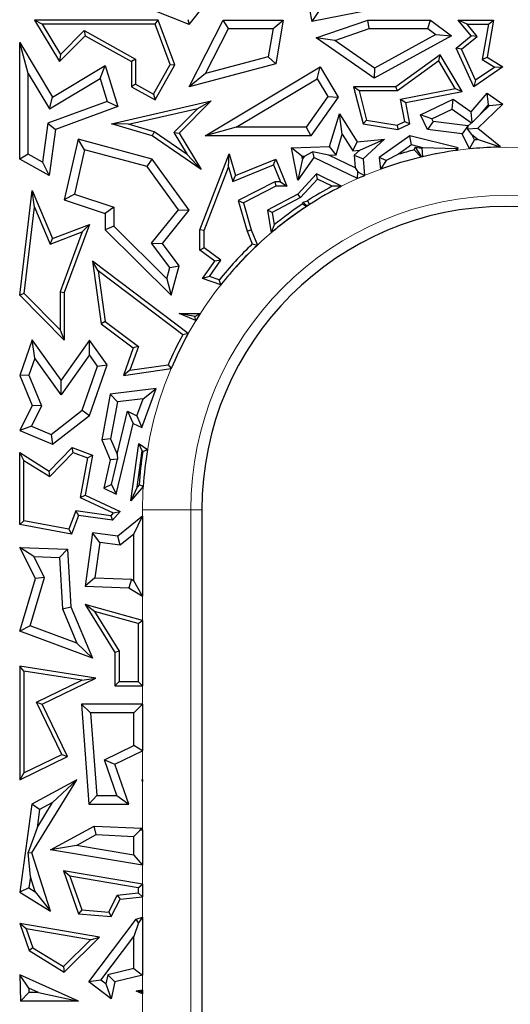
# Model space of a CAD drawing. Units: millimetres. Extents: x 0 to 420, y 0 to 297.
# Drawn here: x 129 to 132, y 200 to 207 of the extents above; entities that cross this region are included whole.
import ezdxf

# ---------------------------------------------------------------- set-up
doc = ezdxf.new("R2010")
doc.units = ezdxf.units.MM

msp = doc.modelspace()

# ---------------------------------------------------------------- linework, layer by layer
at = {"color": 7, "linetype": 'Continuous', "lineweight": 25}
for p, q in [((130.9637, 207.2506), (131.0346, 206.8718)), ((130.193, 206.8519), (129.83, 206.9969)), ((130.193, 206.8519), (130.3003, 206.9865)), ((131.5606, 206.9761), (131.0346, 206.8718)), ((131.0815, 206.941), (131.0346, 206.8718)), ((129.1847, 206.8537), (129.1327, 206.8831)), ((129.1327, 206.8831), (129.3048, 206.5977)), ((129.9809, 206.8831), (129.1327, 206.8831)), ((129.1847, 206.8537), (129.3105, 206.6452)), ((129.9604, 206.8537), (129.1847, 206.8537)), ((129.9604, 206.8537), (129.9809, 206.8831)), ((130.0627, 206.5768), (129.9604, 206.8537)), ((130.095, 206.5743), (129.9809, 206.8831)), ((130.1836, 206.8873), (130.193, 206.8519)), ((130.1947, 206.4252), (130.4268, 206.8831)), ((130.4629, 206.8244), (130.4268, 206.8831)), ((130.4268, 206.8831), (130.8398, 206.8831)), ((130.7701, 206.8244), (130.8398, 206.8831)), ((130.8398, 206.8831), (130.7884, 206.5822)), ((131.0648, 206.7604), (131.4189, 206.8831)), ((131.4288, 206.8244), (131.4189, 206.8831)), ((131.4189, 206.8831), (131.8502, 206.8831)), ((131.8306, 206.8244), (131.8502, 206.8831)), ((131.8502, 206.8831), (131.9946, 206.7748)), ((132.1014, 206.8537), (132.0398, 206.8831)), ((132.0398, 206.8831), (132.2813, 206.8831)), ((132.1274, 206.7748), (132.0398, 206.8831)), ((132.1014, 206.8537), (132.2465, 206.8537)), ((132.1685, 206.7706), (132.1014, 206.8537)), ((132.2465, 206.8537), (132.205, 206.6123)), ((132.2813, 206.8831), (132.2373, 206.627)), ((132.2465, 206.8537), (132.2813, 206.8831)), ((129.3048, 206.5977), (129.4797, 206.7748)), ((129.3105, 206.6452), (129.4745, 206.8114)), ((129.4745, 206.8114), (129.4797, 206.7748)), ((129.4745, 206.8114), (129.8266, 206.615)), ((129.4797, 206.7748), (129.7972, 206.5977)), ((130.3064, 206.5155), (130.4629, 206.8244)), ((130.4629, 206.8244), (130.7701, 206.8244)), ((130.7701, 206.8244), (130.7368, 206.6294)), ((131.1931, 206.7427), (131.4288, 206.8244)), ((131.4288, 206.8244), (131.8306, 206.8244)), ((131.9946, 206.7748), (131.4624, 206.4834)), ((131.8863, 206.7825), (131.4661, 206.5525)), ((131.8306, 206.8244), (131.8863, 206.7825)), ((131.8863, 206.7825), (131.9946, 206.7748)), ((132.0252, 206.6906), (132.1274, 206.7748)), ((132.1685, 206.7706), (132.1274, 206.7748)), ((129.0901, 206.5163), (129.0313, 206.7276)), ((129.0313, 206.7276), (129.2566, 206.3541)), ((129.0313, 205.9275), (129.0313, 206.7276)), ((131.1931, 206.7427), (131.0648, 206.7604)), ((131.4624, 206.4834), (131.0648, 206.7604)), ((131.4661, 206.5525), (131.1931, 206.7427)), ((132.0613, 206.6822), (132.1685, 206.7706)), ((129.3105, 206.6452), (129.3048, 206.5977)), ((131.9151, 206.6446), (131.6124, 206.4252)), ((131.9063, 206.602), (131.9151, 206.6446)), ((132.066, 206.3915), (131.9151, 206.6446)), ((132.0613, 206.6822), (132.0252, 206.6906)), ((132.146, 206.4252), (132.0252, 206.6906)), ((132.1584, 206.4691), (132.0613, 206.6822)), ((129.2566, 206.3541), (129.6173, 206.5717)), ((129.5831, 206.4825), (129.6173, 206.5717)), ((129.6173, 206.5717), (129.7041, 206.2885)), ((129.8266, 206.615), (129.7972, 206.5977)), ((129.7972, 206.5977), (129.7972, 206.4252)), ((129.8266, 206.615), (129.8266, 206.4425)), ((129.9495, 206.3739), (130.0627, 206.5768)), ((129.9609, 206.3339), (130.095, 206.5743)), ((130.0627, 206.5768), (130.095, 206.5743)), ((130.7884, 206.5822), (130.1947, 206.4252)), ((130.7368, 206.6294), (130.3064, 206.5155)), ((130.7368, 206.6294), (130.7884, 206.5822)), ((131.9063, 206.602), (131.622, 206.3958)), ((132.0194, 206.4124), (131.9063, 206.602)), ((132.205, 206.6123), (132.2373, 206.627)), ((132.205, 206.6123), (132.2915, 206.5595)), ((132.2373, 206.627), (132.3457, 206.5608)), ((129.0901, 206.5163), (129.2366, 206.2734)), ((129.0901, 205.962), (129.0901, 206.5163)), ((130.3064, 206.5155), (130.1947, 206.4252)), ((130.3035, 206.0883), (131.0923, 206.5608)), ((131.0721, 206.4801), (131.0923, 206.5608)), ((131.0923, 206.5608), (131.2161, 206.3541)), ((131.4661, 206.5525), (131.4624, 206.4834)), ((132.3457, 206.5608), (132.146, 206.4252)), ((132.2915, 206.5595), (132.1584, 206.4691)), ((132.2915, 206.5595), (132.3457, 206.5608)), ((129.2366, 206.2734), (129.5831, 206.4825)), ((129.5831, 206.4825), (129.6316, 206.3244)), ((129.8266, 206.4425), (129.7972, 206.4252)), ((129.8266, 206.4425), (129.9495, 206.3739)), ((130.516, 206.147), (131.0721, 206.4801)), ((131.0721, 206.4801), (131.146, 206.3568)), ((132.1584, 206.4691), (132.146, 206.4252)), ((129.7972, 206.4252), (129.9609, 206.3339)), ((129.9495, 206.3739), (129.9609, 206.3339)), ((131.3596, 206.3958), (131.3218, 206.4252)), ((131.6124, 206.4252), (131.3218, 206.4252)), ((131.3218, 206.4252), (131.3865, 206.1703)), ((131.622, 206.3958), (131.3596, 206.3958)), ((131.3596, 206.3958), (131.4103, 206.1962)), ((131.622, 206.3958), (131.6124, 206.4252)), ((131.6447, 206.3392), (132.0194, 206.4124)), ((131.6792, 206.316), (132.066, 206.3915)), ((132.0194, 206.4124), (132.066, 206.3915)), ((132.1274, 206.2524), (132.2373, 206.3796)), ((132.2471, 206.3011), (132.2373, 206.3796)), ((132.2373, 206.3796), (132.3457, 206.3041)), ((129.6316, 206.3244), (129.2243, 206.1738)), ((129.2366, 206.2734), (129.2566, 206.3541)), ((129.6316, 206.3244), (129.7041, 206.2885)), ((129.6607, 206.1703), (130.345, 206.3275)), ((130.345, 206.3275), (130.1259, 206.1056)), ((130.2531, 206.2763), (130.345, 206.3275)), ((131.146, 206.3568), (130.9976, 206.147)), ((131.2161, 206.3541), (131.028, 206.0883)), ((131.146, 206.3568), (131.2161, 206.3541)), ((131.6447, 206.3392), (131.6792, 206.316)), ((131.6744, 206.1869), (131.6447, 206.3392)), ((131.7076, 206.1703), (131.6792, 206.316)), ((131.7801, 206.2311), (132.0047, 206.3397)), ((131.999, 206.2716), (132.0047, 206.3397)), ((132.0047, 206.3397), (132.1274, 206.2524)), ((132.3457, 206.3041), (132.1752, 206.1393)), ((132.1917, 206.2369), (132.2471, 206.3011)), ((132.2471, 206.3011), (132.2535, 206.2967)), ((132.2535, 206.2967), (132.3457, 206.3041)), ((129.7041, 206.2885), (129.2777, 206.1309)), ((129.7768, 206.1668), (130.2531, 206.2763)), ((130.2531, 206.2763), (130.0889, 206.11)), ((131.1575, 206.0136), (131.2242, 206.239)), ((131.244, 206.0988), (131.2242, 206.239)), ((131.2242, 206.239), (131.347, 206.0467)), ((131.8586, 206.2038), (131.999, 206.2716)), ((131.999, 206.2716), (132.1307, 206.178)), ((132.1363, 206.1784), (132.1274, 206.2524)), ((132.1917, 206.2369), (132.1363, 206.1784)), ((132.2535, 206.2967), (132.1917, 206.2369)), ((129.2243, 206.1738), (129.1876, 205.9077)), ((129.2243, 206.1738), (129.2777, 206.1309)), ((129.7768, 206.1668), (129.6607, 206.1703)), ((129.9402, 206.0883), (129.6607, 206.1703)), ((129.953, 206.1151), (129.7768, 206.1668)), ((131.4103, 206.1962), (131.3865, 206.1703)), ((131.3865, 206.1703), (131.6262, 206.1309)), ((131.4103, 206.1962), (131.6217, 206.1614)), ((131.6217, 206.1614), (131.6744, 206.1869)), ((131.6262, 206.1309), (131.7076, 206.1703)), ((131.6744, 206.1869), (131.7076, 206.1703)), ((131.8586, 206.2038), (131.7801, 206.2311)), ((131.8285, 206.1309), (131.7801, 206.2311)), ((131.8675, 206.1854), (131.8285, 206.1309)), ((131.8675, 206.1854), (131.8586, 206.2038)), ((132.1048, 206.1567), (131.8675, 206.1854)), ((132.1307, 206.178), (132.1061, 206.1542)), ((132.1307, 206.178), (132.1363, 206.1784)), ((129.2777, 206.1309), (129.234, 205.8144)), ((129.953, 206.1151), (129.9402, 206.0883)), ((130.1804, 205.9584), (129.953, 206.1151)), ((130.0889, 206.11), (130.1804, 205.9584)), ((130.0889, 206.11), (130.1259, 206.1056)), ((130.1259, 206.1056), (130.276, 205.8568)), ((130.516, 206.147), (130.3035, 206.0883)), ((130.9976, 206.147), (130.516, 206.147)), ((130.9976, 206.147), (131.028, 206.0883)), ((131.2018, 205.9563), (131.244, 206.0988)), ((131.244, 206.0988), (131.3169, 205.9846)), ((131.6217, 206.1614), (131.6262, 206.1309)), ((132.0659, 206.1022), (131.8285, 206.1309)), ((132.1048, 206.1567), (132.0659, 206.1022)), ((132.1163, 205.9978), (132.0659, 206.1022)), ((132.1061, 206.1542), (132.1029, 206.1362)), ((132.1029, 206.1362), (132.1752, 206.1393)), ((132.1334, 206.0975), (132.1029, 206.1362)), ((132.1061, 206.1542), (132.1048, 206.1567)), ((132.1515, 206.0601), (132.1334, 206.0975)), ((132.1334, 206.0975), (132.1769, 206.0621)), ((132.1752, 206.1393), (132.3294, 206.0136)), ((129.4325, 206.0653), (129.3372, 205.6482)), ((129.4762, 205.9926), (129.4325, 206.0653)), ((129.9402, 205.9275), (129.4325, 206.0653)), ((130.276, 205.8568), (129.9402, 206.0883)), ((131.028, 206.0883), (130.3035, 206.0883)), ((131.3169, 205.9846), (131.347, 206.0467)), ((131.347, 206.0467), (131.5342, 206.0653)), ((131.3638, 205.9893), (131.5342, 206.0653)), ((131.5342, 206.0653), (131.3865, 205.9304)), ((131.7076, 206.0883), (131.4984, 205.939)), ((131.7197, 206.0247), (131.7076, 206.0883)), ((132.0398, 206.0051), (131.7076, 206.0883)), ((132.1163, 205.9978), (132.1515, 206.0601)), ((132.1769, 206.0621), (132.3073, 206.0192)), ((129.0901, 205.962), (129.0313, 205.9275)), ((129.1876, 205.9077), (129.0901, 205.962)), ((129.4762, 205.9926), (129.4064, 205.687)), ((129.9049, 205.8762), (129.4762, 205.9926)), ((130.268, 205.4421), (130.4682, 205.9642)), ((130.4643, 205.872), (130.4682, 205.9642)), ((130.4682, 205.9642), (130.5116, 205.8144)), ((130.8958, 206.0051), (131.1575, 206.0136)), ((130.9667, 205.9486), (130.8958, 206.0051)), ((130.9389, 205.7838), (130.8958, 206.0051)), ((130.9844, 205.9491), (131.0391, 205.9785)), ((131.0391, 205.9785), (131.0493, 205.939)), ((131.1521, 205.9546), (131.0391, 205.9785)), ((131.2018, 205.9563), (131.1575, 206.0136)), ((131.3169, 205.9846), (131.3638, 205.9893)), ((131.3638, 205.9893), (131.3256, 205.9544)), ((131.7197, 206.0247), (131.6305, 205.961)), ((131.7975, 206.0051), (131.7197, 206.0247)), ((131.7377, 205.9907), (131.7432, 206.0093)), ((131.7845, 205.9417), (131.7377, 205.9907)), ((131.7432, 206.0093), (131.7855, 205.945)), ((131.7432, 206.0093), (131.7906, 206.0036)), ((131.7906, 206.0036), (131.7939, 205.944)), ((132.0254, 205.9977), (131.7975, 206.0051)), ((132.0254, 205.9977), (132.0398, 206.0051)), ((132.0329, 205.988), (132.0254, 205.9977)), ((132.0329, 205.988), (132.0398, 206.0051)), ((132.3073, 206.0192), (132.3294, 206.0136)), ((132.3073, 206.0192), (132.3083, 206.0096)), ((132.3294, 206.0136), (132.3083, 206.0096)), ((129.234, 205.8144), (129.0313, 205.9275)), ((129.1876, 205.9077), (129.234, 205.8144)), ((129.9049, 205.8762), (129.9402, 205.9275)), ((130.1947, 205.5781), (129.9402, 205.9275)), ((130.1804, 205.9584), (130.276, 205.8568)), ((130.5116, 205.8144), (130.7884, 205.9275)), ((130.7723, 205.8892), (130.7884, 205.9275)), ((130.7884, 205.9275), (130.864, 205.7423)), ((131.0493, 205.939), (130.9389, 205.7838)), ((130.9704, 205.9295), (130.9389, 205.7838)), ((130.9667, 205.9486), (130.9844, 205.9491)), ((130.9704, 205.9295), (130.9667, 205.9486)), ((130.9844, 205.9491), (130.9704, 205.9295)), ((131.3497, 205.7941), (131.0493, 205.939)), ((131.1521, 205.9546), (131.2018, 205.9563)), ((131.3325, 205.8676), (131.1521, 205.9546)), ((131.3256, 205.9544), (131.3325, 205.8676)), ((131.3256, 205.9544), (131.3865, 205.9304)), ((131.3865, 205.9304), (131.3957, 205.8141)), ((131.5447, 205.918), (131.4984, 205.939)), ((131.4984, 205.939), (131.5065, 205.8578)), ((131.5447, 205.918), (131.5065, 205.8578)), ((131.6305, 205.961), (131.5447, 205.918)), ((131.7845, 205.9417), (131.7855, 205.945)), ((131.7855, 205.945), (131.7939, 205.944)), ((130.1207, 205.5798), (129.9049, 205.8762)), ((130.2974, 205.4366), (130.4643, 205.872)), ((130.4643, 205.872), (130.4925, 205.7749)), ((130.4925, 205.7749), (130.7723, 205.8892)), ((130.7723, 205.8892), (130.8203, 205.7717)), ((131.0684, 205.8272), (130.9389, 205.6873)), ((131.075, 205.791), (131.0684, 205.8272)), ((131.239, 205.7414), (131.0684, 205.8272)), ((131.3325, 205.8676), (131.3505, 205.8414)), ((131.3497, 205.7941), (131.3505, 205.8414)), ((131.3505, 205.8414), (131.3957, 205.8141)), ((130.4925, 205.7749), (130.5116, 205.8144)), ((130.7813, 205.7717), (130.5307, 205.6434)), ((130.7813, 205.7717), (130.7884, 205.7423)), ((130.8203, 205.7717), (130.7813, 205.7717)), ((130.8203, 205.7717), (130.864, 205.7423)), ((131.075, 205.791), (130.9571, 205.6636)), ((131.1745, 205.7409), (131.075, 205.791)), ((129.0313, 204.9939), (129.117, 205.7122)), ((129.1331, 205.5987), (129.117, 205.7122)), ((129.117, 205.7122), (129.2566, 205.3819)), ((130.7884, 205.7423), (130.5657, 205.6283)), ((130.864, 205.7423), (130.7884, 205.7423)), ((131.239, 205.7414), (131.1745, 205.7409)), ((129.4064, 205.687), (129.3372, 205.6482)), ((129.3372, 205.6482), (129.6173, 205.5545)), ((129.4064, 205.687), (129.676, 205.5969)), ((130.5307, 205.6434), (130.5657, 205.6283)), ((130.5307, 205.6434), (130.5919, 205.4325)), ((130.5657, 205.6283), (130.6197, 205.4421)), ((130.9389, 205.6873), (130.7302, 205.5781)), ((130.9571, 205.6636), (130.7626, 205.5619)), ((130.9571, 205.6636), (130.9389, 205.6873)), ((130.9715, 205.6196), (130.9748, 205.6314)), ((130.9748, 205.6314), (131.0064, 205.6424)), ((130.9748, 205.6314), (130.9989, 205.6086)), ((131.0064, 205.6424), (131.0193, 205.6157)), ((129.0622, 205.0045), (129.1331, 205.5987)), ((129.1331, 205.5987), (129.2405, 205.3444)), ((129.676, 205.5969), (129.6173, 205.5545)), ((129.676, 205.5969), (129.676, 205.4666)), ((129.936, 205.3497), (130.1207, 205.5798)), ((130.0105, 205.3486), (130.1947, 205.5781)), ((130.1207, 205.5798), (130.1947, 205.5781)), ((130.7302, 205.5781), (130.7563, 205.4215)), ((130.7626, 205.5619), (130.7302, 205.5781)), ((130.7626, 205.5619), (130.7769, 205.4767)), ((130.9968, 205.6011), (130.9715, 205.6196)), ((130.9968, 205.6011), (130.9989, 205.6086)), ((130.9989, 205.6086), (131.0193, 205.6157)), ((129.6173, 205.5545), (129.6173, 205.4421)), ((129.2405, 205.3444), (129.4596, 205.4279)), ((129.2566, 205.3819), (129.5095, 205.4785)), ((129.4596, 205.4279), (129.3078, 205.017)), ((129.5095, 205.4785), (129.3372, 205.0117)), ((129.4596, 205.4279), (129.5095, 205.4785)), ((129.676, 205.4666), (129.6173, 205.4421)), ((129.6173, 205.4421), (130.0712, 204.9939)), ((129.676, 205.4666), (130.0409, 205.1065)), ((130.2974, 205.4366), (130.268, 205.4421)), ((130.268, 205.3028), (130.268, 205.4421)), ((130.2974, 205.3176), (130.2974, 205.4366)), ((130.5919, 205.4325), (130.6197, 205.4421)), ((130.5919, 205.4325), (130.627, 205.3449)), ((130.6197, 205.4421), (130.6618, 205.3373)), ((130.7769, 205.4767), (130.7563, 205.4215)), ((129.2405, 205.3444), (129.2566, 205.3819)), ((130.0616, 205.183), (129.936, 205.3497)), ((129.936, 205.3497), (130.0105, 205.3486)), ((130.1259, 205.1954), (130.0105, 205.3486)), ((130.2974, 205.3176), (130.268, 205.3028)), ((130.3707, 205.2263), (130.268, 205.3028)), ((130.4114, 205.2327), (130.2974, 205.3176)), ((130.627, 205.3449), (130.6618, 205.3373)), ((129.5695, 205.1599), (129.5305, 205.2263)), ((129.5305, 205.2263), (129.5912, 204.7971)), ((130.1873, 204.7293), (129.5305, 205.2263)), ((130.2857, 205.107), (130.3707, 205.2263)), ((130.3326, 205.1222), (130.4114, 205.2327)), ((130.4114, 205.2327), (130.3707, 205.2263)), ((129.5695, 205.1599), (129.6186, 204.8133)), ((130.1493, 204.7212), (129.5695, 205.1599)), ((130.0409, 205.1065), (130.0616, 205.183)), ((130.0616, 205.183), (130.1259, 205.1954)), ((130.0712, 204.9939), (130.1259, 205.1954)), ((130.0409, 205.1065), (130.0712, 204.9939)), ((130.3326, 205.1222), (130.2857, 205.107)), ((130.411, 205.0646), (130.2857, 205.107)), ((130.4008, 205.0991), (130.3326, 205.1222)), ((130.411, 205.0646), (130.4008, 205.0991)), ((129.3078, 205.017), (129.3372, 205.0117)), ((129.3078, 205.017), (129.3078, 204.7564)), ((129.0622, 205.0045), (129.0313, 204.9939)), ((129.3372, 204.685), (129.0313, 204.9939)), ((129.3078, 204.7564), (129.0622, 205.0045)), ((129.3372, 205.0117), (129.3372, 204.685)), ((129.6186, 204.8133), (129.5912, 204.7971)), ((129.6186, 204.8133), (129.8457, 204.6413)), ((130.1259, 204.8681), (130.2704, 204.8681)), ((130.232, 204.847), (130.1259, 204.8681)), ((130.2406, 204.8205), (130.1259, 204.8681)), ((130.232, 204.847), (130.2704, 204.8681)), ((130.2406, 204.8205), (130.232, 204.847)), ((129.3078, 204.7564), (129.3372, 204.685)), ((129.5912, 204.7971), (129.8108, 204.6309)), ((129.117, 204.6857), (129.0313, 204.4425)), ((129.135, 204.5599), (129.117, 204.6857)), ((129.3152, 204.41), (129.117, 204.6857)), ((129.5095, 204.685), (129.3152, 204.41)), ((129.51, 204.5837), (129.5095, 204.685)), ((129.631, 204.516), (129.5095, 204.685)), ((130.1873, 204.7293), (130.1493, 204.7212)), ((129.8108, 204.6309), (129.7431, 204.4425)), ((129.8457, 204.6413), (129.7872, 204.4784)), ((129.8457, 204.6413), (129.8108, 204.6309)), ((129.135, 204.5599), (129.0942, 204.4442)), ((129.3156, 204.3087), (129.135, 204.5599)), ((129.51, 204.5837), (129.3156, 204.3087)), ((129.5655, 204.5065), (129.51, 204.5837)), ((129.4597, 204.2026), (129.5655, 204.5065)), ((129.5095, 204.167), (129.631, 204.516)), ((129.5655, 204.5065), (129.631, 204.516)), ((129.7431, 204.4425), (130.0701, 204.4887)), ((129.7872, 204.4784), (129.7431, 204.4425)), ((129.7872, 204.4784), (130.0495, 204.5155)), ((130.0495, 204.5155), (130.0701, 204.4887)), ((129.0942, 204.4442), (129.0313, 204.4425)), ((129.0313, 204.4425), (129.117, 204.2349)), ((129.0942, 204.4442), (129.1816, 204.2326)), ((129.3156, 204.3087), (129.3152, 204.41)), ((129.968, 204.3526), (129.6521, 204.3142)), ((129.8687, 204.0844), (129.968, 204.3526)), ((129.8794, 204.2826), (129.968, 204.3526)), ((129.6521, 204.3142), (129.5937, 203.9995)), ((129.702, 204.2611), (129.6521, 204.3142)), ((129.8794, 204.2826), (129.702, 204.2611)), ((129.8358, 204.1649), (129.8794, 204.2826)), ((129.117, 204.2349), (129.0313, 204.064)), ((129.1816, 204.2326), (129.112, 204.0938)), ((129.1816, 204.2326), (129.117, 204.2349)), ((129.702, 204.2611), (129.6547, 204.0062)), ((129.2476, 204.0368), (129.4597, 204.2026)), ((129.2566, 203.9692), (129.5095, 204.167)), ((129.4597, 204.2026), (129.5095, 204.167)), ((129.6994, 203.9008), (129.7706, 204.1957)), ((129.7706, 204.1957), (129.8108, 204.1117)), ((129.7706, 204.1957), (129.8358, 204.1649)), ((129.8358, 204.1649), (129.8687, 204.0844)), ((129.112, 204.0938), (129.0313, 204.064)), ((129.112, 204.0938), (129.2476, 204.0368)), ((129.6937, 203.6268), (129.8108, 204.1117)), ((129.8108, 204.1117), (129.8687, 204.0844)), ((129.0313, 204.064), (129.2566, 203.9692)), ((129.2476, 204.0368), (129.2566, 203.9692)), ((129.6547, 204.0062), (129.5937, 203.9995)), ((129.6547, 204.0062), (129.6994, 203.9008)), ((129.234, 203.7857), (129.3903, 203.9462)), ((129.398, 203.912), (129.3903, 203.9462)), ((129.3903, 203.9462), (129.5305, 203.8943)), ((129.5937, 203.9995), (129.6521, 203.8616)), ((129.7948, 203.5802), (129.8493, 203.9751)), ((129.8718, 203.9237), (129.8493, 203.9751)), ((129.8493, 203.9751), (129.9084, 203.934)), ((129.8764, 203.9205), (129.9084, 203.934)), ((129.0607, 203.8591), (129.0313, 203.912)), ((129.0313, 203.912), (129.234, 203.7857)), ((129.0313, 203.4184), (129.0313, 203.912)), ((129.2386, 203.7482), (129.398, 203.912)), ((129.398, 203.912), (129.4971, 203.8753)), ((129.4971, 203.8753), (129.4471, 203.6039)), ((129.5305, 203.8943), (129.4801, 203.6209)), ((129.4971, 203.8753), (129.5305, 203.8943)), ((129.7022, 203.8662), (129.6521, 203.8616)), ((129.662, 203.693), (129.7022, 203.8662)), ((129.6994, 203.9008), (129.7022, 203.8662)), ((129.8376, 203.6757), (129.8718, 203.9237)), ((129.8718, 203.9237), (129.8764, 203.9205)), ((129.0607, 203.4429), (129.0607, 203.8591)), ((129.0607, 203.8591), (129.2386, 203.7482)), ((129.6521, 203.8616), (129.6087, 203.667)), ((129.2386, 203.7482), (129.234, 203.7857)), ((129.662, 203.693), (129.6087, 203.667)), ((129.6087, 203.667), (129.6937, 203.6268)), ((129.662, 203.693), (129.6937, 203.6268)), ((129.8788, 203.6786), (129.7948, 203.5802)), ((129.8376, 203.6757), (129.7948, 203.5802)), ((129.8501, 203.6902), (129.8376, 203.6757)), ((129.8788, 203.6786), (129.8501, 203.6902)), ((129.4471, 203.6039), (129.4801, 203.6209)), ((129.4471, 203.6039), (129.672, 203.4977)), ((129.4801, 203.6209), (129.7194, 203.5079)), ((129.4156, 203.5121), (129.3688, 203.3857)), ((129.4349, 203.4798), (129.3877, 203.3523)), ((129.656, 203.479), (129.4156, 203.5121)), ((129.4156, 203.5121), (129.4349, 203.4798)), ((129.6679, 203.4477), (129.4349, 203.4798)), ((129.672, 203.4977), (129.656, 203.479)), ((129.656, 203.479), (129.6679, 203.4477)), ((129.7194, 203.5079), (129.6679, 203.4477)), ((129.672, 203.4977), (129.7194, 203.5079)), ((129.8737, 203.4748), (129.7041, 203.3377)), ((129.8149, 203.3517), (129.8737, 203.4748)), ((129.8737, 203.4748), (129.8737, 202.9261)), ((130.2812, 203.5194), (130.2812, 194.6765)), ((129.0607, 203.4429), (129.0313, 203.4184)), ((129.3877, 203.3523), (129.0313, 203.4184)), ((129.3688, 203.3857), (129.0607, 203.4429)), ((129.3688, 203.3857), (129.3877, 203.3523)), ((129.5305, 203.3616), (129.4801, 202.9959)), ((129.5807, 203.2953), (129.5305, 203.3616)), ((129.7041, 203.3377), (129.5305, 203.3616)), ((129.7212, 203.276), (129.7041, 203.3377)), ((129.8149, 203.3517), (129.7212, 203.276)), ((129.8149, 203.032), (129.8149, 203.3517)), ((129.1286, 203.1986), (129.0313, 203.2611)), ((129.1386, 203.0479), (129.0313, 203.2611)), ((129.0313, 203.2611), (129.36, 203.2487)), ((129.5807, 203.2953), (129.5471, 203.0522)), ((129.7212, 203.276), (129.5807, 203.2953)), ((129.2015, 203.0535), (129.1286, 203.1986)), ((129.1286, 203.1986), (129.3042, 203.192)), ((129.3042, 203.192), (129.36, 203.2487)), ((129.3042, 203.192), (129.3238, 202.8389)), ((129.36, 203.2487), (129.3819, 202.8524)), ((129.0313, 202.6864), (129.1386, 203.0479)), ((129.1033, 202.7224), (129.2015, 203.0535)), ((129.2015, 203.0535), (129.1386, 203.0479)), ((129.5471, 203.0522), (129.4801, 202.9959)), ((129.4801, 202.9959), (129.7799, 202.9846)), ((129.5471, 203.0522), (129.7978, 203.0427)), ((129.7978, 203.0427), (129.7799, 202.9846)), ((129.7978, 203.0427), (129.8149, 203.032)), ((129.8737, 202.9261), (129.8149, 203.032)), ((129.7799, 202.9846), (129.8737, 202.9261)), ((129.3238, 202.8389), (129.3819, 202.8524)), ((129.3819, 202.8524), (129.5305, 202.5016)), ((129.5448, 202.8212), (129.4801, 202.8697)), ((129.8737, 202.7601), (129.4801, 202.8697)), ((129.4801, 202.8697), (129.6849, 202.5398)), ((129.3238, 202.8389), (129.4233, 202.6039)), ((129.5448, 202.8212), (129.7142, 202.5482)), ((129.8443, 202.7378), (129.5448, 202.8212)), ((129.1033, 202.7224), (129.0313, 202.6864)), ((129.4233, 202.6039), (129.1033, 202.7224)), ((129.8443, 202.7378), (129.8737, 202.7601)), ((129.8443, 202.7378), (129.8443, 202.3394)), ((129.8737, 202.7601), (129.8737, 202.31)), ((129.5305, 202.5016), (129.0313, 202.6864)), ((129.4233, 202.6039), (129.5305, 202.5016)), ((129.7142, 202.5482), (129.6849, 202.5398)), ((129.6849, 202.5398), (129.6849, 202.31)), ((129.7142, 202.5482), (129.7142, 202.3394)), ((129.0607, 202.4108), (129.0313, 202.4451)), ((129.0313, 202.4451), (129.0313, 201.6661)), ((129.5543, 202.3631), (129.0313, 202.4451)), ((129.0607, 202.4108), (129.0607, 201.713)), ((129.4569, 202.3486), (129.0607, 202.4108)), ((129.1467, 202.1985), (129.4569, 202.3486)), ((129.1859, 202.1848), (129.5543, 202.3631)), ((129.4569, 202.3486), (129.5543, 202.3631)), ((129.7142, 202.3394), (129.6849, 202.31)), ((129.7142, 202.3394), (129.8443, 202.3394)), ((129.8737, 202.31), (129.8443, 202.3394)), ((129.6849, 202.31), (129.8737, 202.31)), ((129.3207, 201.8388), (129.1467, 202.1985)), ((129.1467, 202.1985), (129.1859, 202.1848)), ((129.36, 201.8252), (129.1859, 202.1848)), ((129.5181, 202.126), (129.4548, 202.1848)), ((129.8737, 202.1848), (129.4548, 202.1848)), ((129.4548, 202.1848), (129.5055, 201.4978)), ((129.8149, 202.126), (129.8737, 202.1848)), ((129.8737, 202.1848), (129.8737, 201.8643)), ((129.8149, 202.126), (129.5181, 202.126)), ((129.5181, 202.126), (129.5601, 201.5566)), ((129.8149, 201.9011), (129.8149, 202.126)), ((129.0607, 201.713), (129.3207, 201.8388)), ((129.3207, 201.8388), (129.36, 201.8252)), ((129.6122, 201.8031), (129.8149, 201.9011)), ((129.6849, 201.7729), (129.8737, 201.8643)), ((129.8737, 201.8643), (129.8149, 201.9011)), ((129.0313, 201.6661), (129.36, 201.8252)), ((129.6974, 201.5566), (129.6122, 201.8031)), ((129.6122, 201.8031), (129.6849, 201.7729)), ((129.7799, 201.4978), (129.6849, 201.7729)), ((129.0607, 201.713), (129.0313, 201.6661)), ((129.4227, 201.6661), (129.1138, 201.4978)), ((129.1138, 201.1635), (129.4227, 201.6661)), ((129.2571, 201.509), (129.4227, 201.6661)), ((129.8737, 201.6664), (129.8687, 201.6661)), ((129.8716, 201.6642), (129.8687, 201.6661)), ((129.8687, 201.6661), (129.8737, 201.6532)), ((129.8716, 201.6642), (129.8737, 201.6664)), ((129.8737, 201.6532), (129.8716, 201.6642)), ((129.8737, 201.6664), (129.8737, 201.6532)), ((129.1511, 201.3365), (129.2571, 201.509)), ((129.2571, 201.509), (129.168, 201.4604)), ((129.5601, 201.5566), (129.5055, 201.4978)), ((129.5601, 201.5566), (129.6974, 201.5566)), ((129.6974, 201.5566), (129.7799, 201.4978)), ((129.1138, 201.4978), (129.0313, 200.893)), ((129.168, 201.4604), (129.1138, 201.4978)), ((129.168, 201.4604), (129.1511, 201.3365)), ((129.5055, 201.4978), (129.7799, 201.4978)), ((129.1511, 201.3365), (129.0903, 201.1664)), ((129.2425, 201.185), (129.5415, 201.3479)), ((129.5552, 201.2885), (129.5415, 201.3479)), ((129.5415, 201.3479), (129.8687, 201.3334)), ((129.8559, 201.3162), (129.8149, 201.277)), ((129.8559, 201.3162), (129.8687, 201.3334)), ((129.8737, 201.3193), (129.8559, 201.3162)), ((129.8687, 201.3334), (129.8737, 201.3193)), ((129.8737, 201.3193), (129.8737, 201.0786)), ((129.4199, 201.2147), (129.5552, 201.2885)), ((129.5552, 201.2885), (129.8149, 201.277)), ((129.8149, 201.1481), (129.8149, 201.277)), ((129.1051, 200.9987), (129.0903, 201.1664)), ((129.0903, 201.1664), (129.1138, 201.1635)), ((129.2425, 200.7632), (129.1138, 201.1635)), ((129.4199, 201.2147), (129.2425, 201.185)), ((129.8737, 201.0786), (129.2425, 201.185)), ((129.8149, 201.1481), (129.4199, 201.2147)), ((129.8149, 201.1481), (129.8737, 201.0786)), ((129.3753, 201.003), (129.3309, 201.0403)), ((129.8737, 200.9481), (129.3309, 201.0403)), ((129.3309, 201.0403), (129.4349, 200.7457)), ((129.1051, 200.9987), (129.0947, 200.923)), ((129.1379, 200.8965), (129.1051, 200.9987)), ((129.8443, 200.9233), (129.3753, 201.003)), ((129.3753, 201.003), (129.4564, 200.7734)), ((129.0947, 200.923), (129.0313, 200.893)), ((129.0313, 200.893), (129.2425, 200.7632)), ((129.0947, 200.923), (129.1379, 200.8965)), ((129.1379, 200.8965), (129.2425, 200.7632)), ((129.8443, 200.9233), (129.8737, 200.9481)), ((129.8443, 200.9233), (129.8443, 200.8883)), ((129.8737, 200.9481), (129.8737, 200.8619)), ((129.6423, 200.7571), (129.7003, 200.8724)), ((129.6596, 200.7261), (129.7194, 200.8449)), ((129.7003, 200.8724), (129.8443, 200.8883)), ((129.7003, 200.8724), (129.7194, 200.8449)), ((129.7194, 200.8449), (129.8737, 200.8619)), ((129.8737, 200.8619), (129.8443, 200.8883)), ((129.4564, 200.7734), (129.4349, 200.7457)), ((129.4564, 200.7734), (129.6423, 200.7571)), ((129.6423, 200.7571), (129.6596, 200.7261)), ((129.4349, 200.7457), (129.6596, 200.7261)), ((129.5055, 200.2774), (129.83, 200.7072)), ((129.83, 200.7072), (129.8737, 200.7213)), ((129.8465, 200.684), (129.83, 200.7072)), ((129.8737, 200.7213), (129.8465, 200.684)), ((129.8737, 200.7213), (129.8737, 200.3239)), ((129.0757, 200.6411), (129.0313, 200.6784)), ((129.0313, 200.6784), (129.0969, 200.4926)), ((129.5781, 200.5855), (129.0313, 200.6784)), ((129.0757, 200.6411), (129.1212, 200.5122)), ((129.517, 200.5661), (129.0757, 200.6411)), ((129.8465, 200.684), (129.8149, 200.5896)), ((129.3328, 200.3821), (129.517, 200.5661)), ((129.3372, 200.345), (129.5781, 200.5855)), ((129.517, 200.5661), (129.5781, 200.5855)), ((129.5878, 200.2889), (129.8149, 200.5896)), ((129.8149, 200.3699), (129.8149, 200.5896)), ((129.1212, 200.5122), (129.0969, 200.4926)), ((129.0969, 200.4926), (129.3372, 200.345)), ((129.1212, 200.5122), (129.3328, 200.3821)), ((129.3328, 200.3821), (129.3372, 200.345)), ((129.8149, 200.3699), (129.6352, 200.3257)), ((129.8149, 200.3699), (129.8737, 200.3239)), ((129.0934, 200.2344), (129.0313, 200.3267)), ((129.4348, 200.1457), (129.0313, 200.3267)), ((129.0313, 200.3267), (129.0378, 200.1457)), ((129.5878, 200.2889), (129.5055, 200.2774)), ((129.6216, 200.2633), (129.5878, 200.2889)), ((129.6352, 200.3257), (129.6216, 200.2633)), ((129.6352, 200.3257), (129.6849, 200.2774)), ((129.8737, 200.3239), (129.6849, 200.2774)), ((129.1602, 200.2045), (129.0934, 200.2344)), ((129.0934, 200.2344), (129.0945, 200.2045)), ((129.6596, 200.161), (129.5055, 200.2774)), ((129.6216, 200.2633), (129.6596, 200.161)), ((129.6849, 200.2774), (129.6596, 200.161)), ((129.8737, 200.2199), (129.83, 200.2135)), ((129.8646, 200.2094), (129.8737, 200.2199)), ((129.8737, 200.2199), (129.8737, 200.1961)), ((129.0945, 200.2045), (129.0378, 200.1457)), ((129.1602, 200.2045), (129.0945, 200.2045)), ((129.1602, 200.2045), (129.4348, 200.1457)), ((129.8737, 200.1961), (129.83, 200.2135)), ((129.8646, 200.2094), (129.83, 200.2135)), ((129.8646, 200.2094), (129.8737, 200.1961)), ((129.4348, 200.1457), (129.0378, 200.1457))]:
    msp.add_line(p, q, dxfattribs=at)
at = {"color": 8, "linetype": 'Continuous', "lineweight": 18}
for p, q in [((129.8737, 194.6765), (129.8737, 203.5194)), ((129.8737, 203.5194), (130.2057, 203.5194)), ((130.2057, 203.5194), (130.2057, 194.6765)), ((130.2057, 203.5194), (130.2812, 203.5194))]:
    msp.add_line(p, q, dxfattribs=at)
at = {"color": 7, "linetype": 'Continuous', "lineweight": 25}
for radius, start, end in [(2.5496, 94.21982, 94.79221), (2.5496, 104.23138, 106.73134), (2.5496, 102.84894, 103.00808), (2.4908, 97.65059, 103.24393), (2.4908, 91.29329, 95.71848), (2.4908, 103.46507, 110.14985), (2.4908, 112.88912, 114.04394), (2.5202, 118.17674, 122.60766), (2.4908, 116.86435, 122.68707), (2.0833, 0, 180), (2.4908, 123.30562, 130.21452), (2.5202, 123.55508, 129.047), (2.5202, 133.58433, 141.18442), (2.4908, 133.12659, 141.65615), (2.4908, 147.21561, 148.50779), (2.5202, 151.51932, 156.71774), (2.4908, 150.93869, 157.09686), (2.4908, 170.4167, 176.3354), (2.5202, 170.84158, 176.11238)]:
    msp.add_arc((132.3645, 203.5194), radius, start, end, dxfattribs=at)
at = {"color": 8, "linetype": 'Continuous', "lineweight": 18}
for radius in [2.4908, 2.1588]:
    msp.add_arc((132.3645, 203.5194), radius, 0, 180, dxfattribs=at)

doc.saveas('drawing.dxf')
